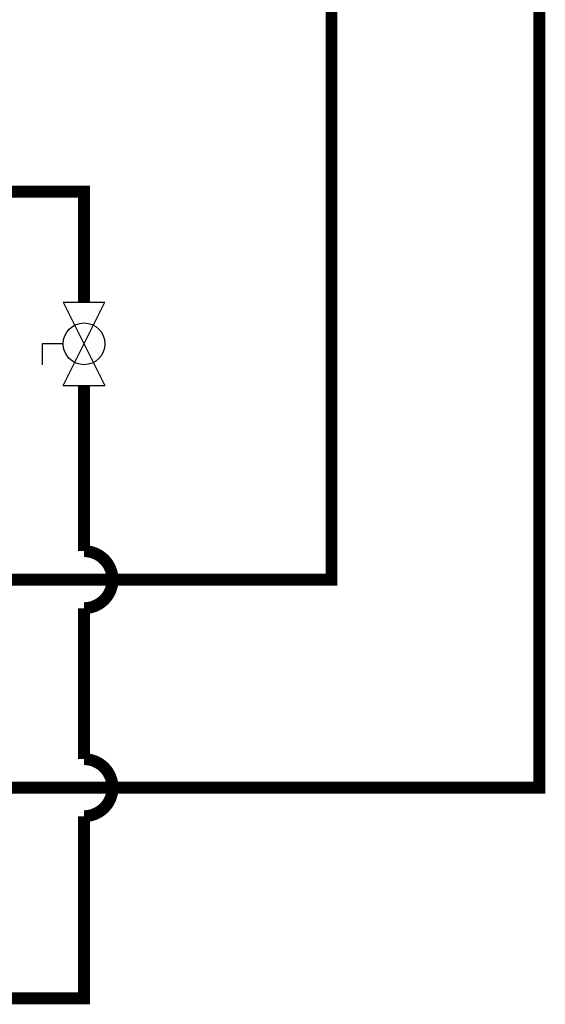
# Model space of a CAD drawing. Units: inches. Extents: x 0.2 to 15.7, y 1.9 to 9.4.
# Drawn here: x 10.4 to 11.5, y 2.4 to 4.4 of the extents above; entities that cross this region are included whole.
import ezdxf

# ---------------------------------------------------------------- set-up
doc = ezdxf.new("R2010")
doc.units = ezdxf.units.IN
doc.header["$MEASUREMENT"] = 0
doc.layers.add('GAS', color=7, linetype='Continuous')

msp = doc.modelspace()

# ---------------------------------------------------------------- linework, layer by layer
at = {"layer": 'GAS'}
for p, q in [((10.4433, 3.8343), (10.5311, 3.8343)), ((10.4433, 3.6585), (10.5311, 3.8343)), ((10.4433, 3.8343), (10.5311, 3.6585)), ((10.4433, 3.7464), (10.3993, 3.7464)), ((10.3993, 3.7464), (10.3993, 3.7025)), ((10.4433, 3.6585), (10.5311, 3.6585))]:
    msp.add_line(p, q, dxfattribs=at)
for points in [[(9.1695, 4.1734, 0.025, 0.025, 0), (9.1695, 3.8343, 0.025, 0.025, 0), (9.1695, 3.1904, 0.025, 0.025, 0), (9.1695, 2.8129, 0.025, 0.025, 0), (11.4453, 2.8129, 0.025, 0.025, 0), (11.4453, 5.8234, 0.025, 0.025, 0)], [(9.9585, 4.1734, 0.025, 0.025, 0), (9.9585, 4.0662, 0.025, 0.025, 0), (9.5983, 4.0662, 0.025, 0.025, 0), (9.5983, 3.4967, 0.025, 0.025, 0), (9.5983, 3.2504, 0.025, 0.025, 0), (11.0078, 3.2504, 0.025, 0.025, 0), (11.0078, 5.8234, 0, 0, 0)]]:
    msp.add_lwpolyline(points, format="xyseb", dxfattribs=at)
at = {"layer": 'GAS', "const_width": 0.025}
msp.add_lwpolyline([(10.4872, 3.8343), (10.4872, 4.0662), (10.173, 4.0662), (10.173, 4.1475)], dxfattribs=at)
msp.add_lwpolyline([(2.3433, 2.3697), (10.4872, 2.3697), (10.4872, 2.7529, 1), (10.4872, 2.8729), (10.4872, 3.1904, 1), (10.4872, 3.3104), (10.4872, 3.6585)], format="xyb", dxfattribs=at)
at = {"layer": 'GAS'}
msp.add_circle((10.4872, 3.7464), 0.0439, dxfattribs=at)

doc.saveas('drawing.dxf')
